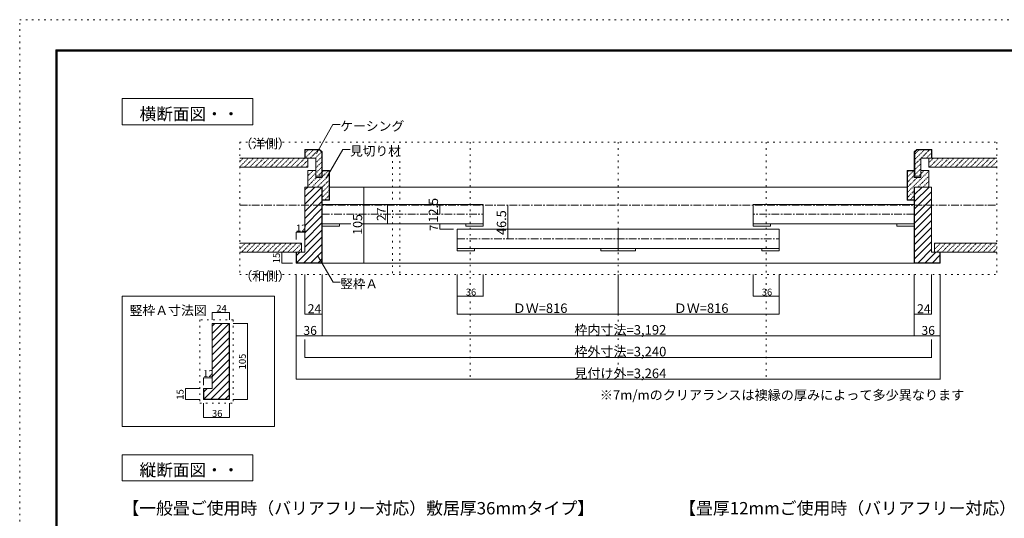
# Model space of a CAD drawing. Units: millimetres. Extents: x -6188 to 6112, y -4546 to 4334.
# Drawn here: x -6188 to 1967, y 204 to 4334 of the extents above; entities that cross this region are included whole.
import ezdxf

# ---------------------------------------------------------------- set-up
doc = ezdxf.new("R2010")
doc.units = ezdxf.units.MM
doc.header["$LTSCALE"] = 30
for name, pattern in [('JWW_CENTER1', [3.386667, 2.116667, -0.423333, 0.423333, -0.423333]), ('JWW_DASHED1', [0.338667, 0.169333, -0.169333]), ('JWW_HOJO', [1.693333, -1.27, 0.423333])]:
    doc.linetypes.add(name, pattern=pattern)
for name, color, linetype in [('0-0_補助線', 7, 'Continuous'), ('0-1_通り芯', 7, 'Continuous'), ('0-3_仕上げ', 7, 'Continuous'), ('0-4_枠', 7, 'Continuous'), ('0-5_ケーシング', 7, 'Continuous'), ('0-6_扉', 7, 'Continuous'), ('0-A_文字', 7, 'Continuous'), ('0-B_寸法', 7, 'Continuous'), ('0-C_ハッチ', 7, 'Continuous'), ('F-0_補助線', 7, 'Continuous')]:
    doc.layers.add(name, color=color, linetype=linetype)

msp = doc.modelspace()

# ---------------------------------------------------------------- linework, layer by layer
at = {"layer": '0-0_補助線', "color": 120, "linetype": 'JWW_HOJO', "lineweight": 5}
for p, q in [((-4366.2, 3320.5), (-4366.2, 2223.5)), ((-4366.2, 3320.5), (1904.8, 3320.5)), ((-2456.4, 3320.5), (-2456.4, 1355.9)), ((-1230.7, 3320.5), (-1230.7, 1355.9)), ((-4.9, 3320.5), (-4.9, 1355.9)), ((1904.8, 3320.5), (1904.8, 2223.5)), ((-3099.3, 3213.4), (-3099.3, 2201.4)), ((-3039.3, 3213.4), (-3039.3, 2201.4)), ((-4366.2, 2223.5), (1904.8, 2223.5)), ((-4420.2, 1848.5), (-4696.2, 1848.5)), ((-4696.2, 1848.5), (-4696.2, 1158.5)), ((-4420.2, 1848.5), (-4420.2, 1158.5)), ((-4696.2, 1158.5), (-4420.2, 1158.5))]:
    msp.add_line(p, q, dxfattribs=at)
at = {"layer": '0-1_通り芯', "color": 120, "linetype": 'JWW_CENTER1', "lineweight": 5}
msp.add_line((-4366.2, 2798.5), (1904.8, 2798.5), dxfattribs=at)
at = {"layer": '0-3_仕上げ', "color": 40, "linetype": 'Continuous', "lineweight": 15}
for p, q in [((-3801, 3188.5), (-4366.2, 3188.5)), ((-3802.4, 3188.5), (-3802.4, 3113.5)), ((1904.8, 3188.5), (1341, 3188.5)), ((1341, 3188.5), (1341, 3113.5)), ((-3801, 3113.5), (-4366.2, 3113.5)), ((1904.8, 3113.5), (1341, 3113.5)), ((-4366.2, 2483.5), (-3854.5, 2483.5)), ((-3854.5, 2483.5), (-3854.5, 2408.5)), ((1904.8, 2483.5), (1388.1, 2483.5)), ((1388.1, 2483.5), (1388.1, 2408.5)), ((-4366.2, 2408.5), (-3854.5, 2408.5)), ((1904.8, 2408.5), (1388.1, 2408.5))]:
    msp.add_line(p, q, dxfattribs=at)
at = {"layer": '0-4_枠', "color": 92, "linetype": 'Continuous', "lineweight": 13}
for p, q in [((-3736.2, 3086.5), (-3802.2, 3086.5)), ((-3802.2, 3086.5), (-3802.2, 2948.5)), ((-3736.2, 3026.5), (-3736.2, 3086.5)), ((-3682.2, 3026.5), (-3736.2, 3026.5)), ((-3682.2, 3086.5), (-3622.2, 3086.5)), ((-3682.2, 3026.5), (-3682.2, 3086.5)), ((-3682.2, 3083.5), (-3625.2, 3083.5)), ((-3625.2, 2843.5), (-3625.2, 3083.5)), ((-3622.2, 2840.5), (-3622.2, 3086.5)), ((1160.8, 2840.5), (1160.8, 3086.5)), ((1220.8, 3086.5), (1160.8, 3086.5)), ((1163.8, 2843.5), (1163.8, 3083.5)), ((1220.8, 3083.5), (1163.8, 3083.5)), ((1220.8, 3026.5), (1220.8, 3086.5)), ((1220.8, 3026.5), (1274.8, 3026.5)), ((1274.8, 3026.5), (1274.8, 3086.5)), ((1274.8, 3086.5), (1340.8, 3086.5)), ((1340.8, 3086.5), (1340.8, 2948.5)), ((-3682.2, 2948.5), (-3826.2, 2948.5)), ((-3826.2, 2408.5), (-3826.2, 2948.5)), ((-3685.2, 2948.5), (-3685.2, 2321.5)), ((-3682.2, 2948.5), (-3682.2, 2318.5)), ((1220.8, 2948.5), (1220.8, 2318.5)), ((1220.8, 2948.5), (1364.8, 2948.5)), ((1220.8, 2840.5), (1220.8, 2948.5)), ((1223.8, 2948.5), (1223.8, 2321.5)), ((1364.8, 2408.5), (1364.8, 2948.5)), ((-3682.2, 2843.5), (-3625.2, 2843.5)), ((-3682.2, 2840.5), (-3622.2, 2840.5)), ((1220.8, 2840.5), (1160.8, 2840.5)), ((1220.8, 2843.5), (1163.8, 2843.5)), ((-3826.2, 2408.5), (-3898.2, 2408.5)), ((-3898.2, 2408.5), (-3898.2, 2318.5)), ((-3895.2, 2408.5), (-3895.2, 2321.5)), ((1364.8, 2408.5), (1436.8, 2408.5)), ((1433.8, 2408.5), (1433.8, 2321.5)), ((1436.8, 2408.5), (1436.8, 2318.5)), ((-3898.2, 2318.5), (-3682.2, 2318.5)), ((-3895.2, 2321.5), (-3685.2, 2321.5)), ((1220.8, 2318.5), (1436.8, 2318.5)), ((1223.8, 2321.5), (1433.8, 2321.5)), ((-4450.2, 1818.5), (-4594.2, 1818.5)), ((-4594.2, 1278.5), (-4594.2, 1818.5)), ((-4453.2, 1818.5), (-4453.2, 1191.5)), ((-4450.2, 1818.5), (-4450.2, 1188.5)), ((-4594.2, 1278.5), (-4666.2, 1278.5)), ((-4666.2, 1278.5), (-4666.2, 1188.5)), ((-4663.2, 1278.5), (-4663.2, 1191.5)), ((-4666.2, 1188.5), (-4450.2, 1188.5)), ((-4663.2, 1191.5), (-4453.2, 1191.5))]:
    msp.add_line(p, q, dxfattribs=at)
at = {"layer": '0-4_枠', "color": 120, "linetype": 'Continuous', "lineweight": 5}
for p, q in [((1160.8, 2948.5), (-3622.2, 2948.5)), ((-3682.2, 2318.5), (1220.8, 2318.5))]:
    msp.add_line(p, q, dxfattribs=at)
at = {"layer": '0-5_ケーシング', "color": 92, "linetype": 'Continuous', "lineweight": 13}
for p, q in [((-3826.8, 3260.5), (-3826.8, 3188.5)), ((-3826.8, 3260.5), (-3704, 3260.5)), ((-3735.6, 3188.5), (-3826.8, 3188.5)), ((-3823.8, 3257.5), (-3823.8, 3188.5)), ((-3823.8, 3257.5), (-3705.2, 3257.5)), ((-3735.6, 3044.8), (-3735.6, 3188.5)), ((-3685.8, 3238), (-3705.2, 3257.5)), ((-3682.8, 3239.3), (-3704, 3260.5)), ((-3685.8, 3038.5), (-3685.8, 3238)), ((-3682.8, 3038.5), (-3682.8, 3239.3)), ((1221.4, 3239.3), (1242.6, 3260.5)), ((1221.4, 3038.5), (1221.4, 3239.3)), ((1224.4, 3238), (1243.9, 3257.5)), ((1224.4, 3038.5), (1224.4, 3238)), ((1365.4, 3260.5), (1242.6, 3260.5)), ((1362.4, 3257.5), (1243.9, 3257.5)), ((1274.2, 3044.8), (1274.2, 3188.5)), ((1274.2, 3188.5), (1365.4, 3188.5)), ((1362.4, 3257.5), (1362.4, 3188.5)), ((1365.4, 3260.5), (1365.4, 3188.5)), ((-3735.6, 3038.5), (-3735.6, 3044.8)), ((-3682.8, 3038.5), (-3735.6, 3038.5)), ((1221.4, 3038.5), (1274.2, 3038.5)), ((1274.2, 3038.5), (1274.2, 3044.8))]:
    msp.add_line(p, q, dxfattribs=at)
at = {"layer": '0-6_扉', "color": 200, "linetype": 'Continuous', "lineweight": 20}
for p, q in [((-3682.2, 2804.5), (-3682.2, 2642.5)), ((-3682.2, 2804.5), (-2348.4, 2804.5)), ((-2348.4, 2804.5), (-2348.4, 2642.5)), ((-112.9, 2804.5), (-112.9, 2642.5)), ((1220.8, 2804.5), (-112.9, 2804.5)), ((1220.8, 2804.5), (1220.8, 2642.5)), ((-3682.2, 2642.5), (-3445.8, 2642.5)), ((-3352, 2642.5), (-2348.4, 2642.5)), ((1220.8, 2642.5), (-112.9, 2642.5)), ((-2564.4, 2600.5), (-2564.4, 2438.5)), ((-2564.4, 2600.5), (-1230.7, 2600.5)), ((-1230.7, 2600.5), (-1230.7, 2438.5)), ((103.1, 2600.5), (-1230.7, 2600.5)), ((103.1, 2600.5), (103.1, 2438.5)), ((-2564.4, 2438.5), (-1230.7, 2438.5)), ((103.1, 2438.5), (-1230.7, 2438.5))]:
    msp.add_line(p, q, dxfattribs=at)
at = {"layer": '0-6_扉', "color": 92, "linetype": 'Continuous', "lineweight": 13}
for p, q in [((-3682.2, 2624.5), (-3682.2, 2642.5)), ((-3682.2, 2624.5), (-3538.2, 2624.5)), ((-3538.2, 2624.5), (-3538.2, 2642.5)), ((-2492.4, 2624.5), (-2492.4, 2642.5)), ((-2492.4, 2624.5), (-2348.4, 2624.5)), ((-2348.4, 2624.5), (-2348.4, 2642.5)), ((-112.9, 2624.5), (-112.9, 2642.5)), ((31.1, 2624.5), (-112.9, 2624.5)), ((31.1, 2624.5), (31.1, 2642.5)), ((1076.8, 2624.5), (1076.8, 2642.5)), ((1220.8, 2624.5), (1076.8, 2624.5)), ((1220.8, 2624.5), (1220.8, 2642.5)), ((-2564.4, 2438.5), (-2564.4, 2420.5)), ((-2564.4, 2420.5), (-2420.4, 2420.5)), ((-2420.4, 2438.5), (-2420.4, 2420.5)), ((-1374.7, 2420.5), (-1374.7, 2438.5)), ((-1374.7, 2420.5), (-1230.7, 2420.5)), ((-1230.7, 2420.5), (-1230.7, 2438.5)), ((-1086.7, 2420.5), (-1230.7, 2420.5)), ((-1086.7, 2420.5), (-1086.7, 2438.5)), ((-40.9, 2420.5), (-40.9, 2438.5)), ((103.1, 2420.5), (-40.9, 2420.5)), ((103.1, 2420.5), (103.1, 2438.5))]:
    msp.add_line(p, q, dxfattribs=at)
at = {"layer": '0-A_文字', "color": 7, "linetype": 'Continuous', "lineweight": 9}
for p, q in [((-5338.2, 3680.5), (-5338.2, 3464.5)), ((-4258.2, 3680.5), (-5338.2, 3680.5)), ((-4258.2, 3464.5), (-4258.2, 3680.5)), ((-5338.2, 3464.5), (-4258.2, 3464.5)), ((-3731.3, 3226.5), (-3593.4, 3465.3)), ((-3593.4, 3465.3), (-3533.4, 3465.3)), ((-3649.9, 3021.2), (-3512, 3260)), ((-3512, 3260), (-3452, 3260)), ((-3720.5, 2382.3), (-3592.6, 2160.6)), ((-3592.6, 2160.6), (-3532.6, 2160.6)), ((-5338.2, 2043.5), (-5338.2, 963.5)), ((-4078.2, 2043.5), (-5338.2, 2043.5)), ((-4078.2, 963.5), (-4078.2, 2043.5)), ((-5338.2, 963.5), (-4078.2, 963.5)), ((-5338.2, 731.5), (-5338.2, 515.5)), ((-4258.2, 731.5), (-5338.2, 731.5)), ((-4258.2, 515.5), (-4258.2, 731.5)), ((-5338.2, 515.5), (-4258.2, 515.5))]:
    msp.add_line(p, q, dxfattribs=at)
at = {"layer": '0-A_文字', "color": 7, "linetype": 'Continuous', "lineweight": 9, "const_width": 3}
for points in [[(-3729.8, 3226.5, 0.414214), (-3731.3, 3228, 0.414214), (-3732.8, 3226.5, 0.414214), (-3731.3, 3225, 0.414214)], [(-3648.4, 3021.2, 0.414214), (-3649.9, 3022.7, 0.414214), (-3651.4, 3021.2, 0.414214), (-3649.9, 3019.7, 0.414214)], [(-3719, 2382.3, 0.414214), (-3720.5, 2383.8, 0.414214), (-3722, 2382.3, 0.414214), (-3720.5, 2380.8, 0.414214)]]:
    msp.add_lwpolyline(points, format="xyb", close=True, dxfattribs=at)
at = {"layer": '0-B_寸法', "color": 120, "linetype": 'Continuous', "lineweight": 5}
for p, q in [((-3337, 2948.5), (-3547.6, 2948.5)), ((-3337, 2948.5), (-3337, 2318.5)), ((-3140.9, 2804.5), (-3140.9, 2642.5)), ((-2708.4, 2723.5), (-2708.4, 2798.5)), ((-2144.4, 2519.5), (-2144.4, 2798.5)), ((-2708.4, 2600.5), (-2708.4, 2642.5)), ((-2708.4, 2642.5), (-2594.4, 2642.5)), ((-3898.2, 2573.5), (-3826.2, 2573.5)), ((-3898.2, 2573.5), (-3898.2, 2513.5)), ((-3826.2, 2573.5), (-3826.2, 2513.5)), ((-2708.4, 2600.5), (-2594.4, 2600.5)), ((-4018.2, 2318.5), (-4018.2, 2408.5)), ((-4018.2, 2408.5), (-3928.2, 2408.5)), ((-4018.2, 2318.5), (-3928.2, 2318.5)), ((-3337, 2318.5), (-3682.2, 2318.5)), ((-3898.2, 2223.5), (-3898.2, 1355.9)), ((-3826.2, 2223.5), (-3826.2, 1895.9)), ((-3682.2, 2223.5), (-3682.2, 1715.9)), ((-2564.4, 2223.5), (-2564.4, 1895.9)), ((-2348.4, 2043.5), (-2348.4, 2223.5)), ((-1230.7, 2223.5), (-1230.7, 1895.9)), ((-112.9, 2043.5), (-112.9, 2223.5)), ((103.1, 2223.5), (103.1, 1895.9)), ((1220.8, 2223.5), (1220.8, 1715.9)), ((1364.8, 2223.5), (1364.8, 1895.9)), ((1436.8, 2223.5), (1436.8, 1355.9)), ((-2564.4, 2043.5), (-2348.4, 2043.5)), ((103.1, 2043.5), (-112.9, 2043.5)), ((-4594.2, 1908.5), (-4450.2, 1908.5)), ((-4594.2, 1908.5), (-4594.2, 1848.5)), ((-4450.2, 1908.5), (-4450.2, 1848.5)), ((-3826.2, 1895.9), (-3682.2, 1895.9)), ((-2564.4, 1895.9), (-1230.7, 1895.9)), ((103.1, 1895.9), (-1230.7, 1895.9)), ((1364.8, 1895.9), (1220.8, 1895.9)), ((-4300.2, 1818.5), (-4420.2, 1818.5)), ((-4300.2, 1818.5), (-4300.2, 1188.5)), ((-3898.2, 1715.9), (1436.8, 1715.9)), ((-3826.2, 1535.9), (-3826.2, 1685.9)), ((1364.8, 1535.9), (1364.8, 1685.9)), ((-3826.2, 1535.9), (1364.8, 1535.9)), ((-4666.2, 1368.5), (-4594.2, 1368.5)), ((-4666.2, 1368.5), (-4666.2, 1308.5)), ((-4594.2, 1368.5), (-4594.2, 1308.5)), ((-3898.2, 1355.9), (1436.8, 1355.9)), ((-4816.2, 1278.5), (-4816.2, 1188.5)), ((-4816.2, 1278.5), (-4696.2, 1278.5)), ((-4816.2, 1188.5), (-4696.2, 1188.5)), ((-4666.2, 1038.5), (-4666.2, 1158.5)), ((-4450.2, 1038.5), (-4450.2, 1158.5)), ((-4300.2, 1188.5), (-4420.2, 1188.5)), ((-4666.2, 1038.5), (-4450.2, 1038.5))]:
    msp.add_line(p, q, dxfattribs=at)
at = {"layer": '0-B_寸法', "color": 120, "linetype": 'JWW_CENTER1', "lineweight": 5}
for p, q in [((-3685.2, 2723.5), (-2348.4, 2723.5)), ((1220.8, 2723.5), (-112.9, 2723.5)), ((-2564.4, 2519.5), (103.1, 2519.5))]:
    msp.add_line(p, q, dxfattribs=at)
at = {"layer": '0-B_寸法', "color": 7, "linetype": 'Continuous', "lineweight": 9, "const_width": 3}
for points in [[(-3335.5, 2948.5, 0.414214), (-3337, 2950, 0.414214), (-3338.5, 2948.5, 0.414214), (-3337, 2947, 0.414214)], [(-3139.4, 2804.5, 0.414214), (-3140.9, 2806, 0.414214), (-3142.4, 2804.5, 0.414214), (-3140.9, 2803, 0.414214)], [(-2706.9, 2798.5, 0.414214), (-2708.4, 2800, 0.414214), (-2709.9, 2798.5, 0.414214), (-2708.4, 2797, 0.414214)], [(-2142.9, 2798.5, 0.414214), (-2144.4, 2800, 0.414214), (-2145.9, 2798.5, 0.414214), (-2144.4, 2797, 0.414214)], [(-2706.9, 2723.5, 0.414214), (-2708.4, 2725, 0.414214), (-2709.9, 2723.5, 0.414214), (-2708.4, 2722, 0.414214)], [(-3139.4, 2642.5, 0.414214), (-3140.9, 2644, 0.414214), (-3142.4, 2642.5, 0.414214), (-3140.9, 2641, 0.414214)], [(-2706.9, 2642.5, 0.414214), (-2708.4, 2644, 0.414214), (-2709.9, 2642.5, 0.414214), (-2708.4, 2641, 0.414214)], [(-3896.7, 2573.5, 0.414214), (-3898.2, 2575, 0.414214), (-3899.7, 2573.5, 0.414214), (-3898.2, 2572, 0.414214)], [(-3824.7, 2573.5, 0.414214), (-3826.2, 2575, 0.414214), (-3827.7, 2573.5, 0.414214), (-3826.2, 2572, 0.414214)], [(-2706.9, 2600.5, 0.414214), (-2708.4, 2602, 0.414214), (-2709.9, 2600.5, 0.414214), (-2708.4, 2599, 0.414214)], [(-2142.9, 2519.5, 0.414214), (-2144.4, 2521, 0.414214), (-2145.9, 2519.5, 0.414214), (-2144.4, 2518, 0.414214)], [(-4016.7, 2408.5, 0.414214), (-4018.2, 2410, 0.414214), (-4019.7, 2408.5, 0.414214), (-4018.2, 2407, 0.414214)], [(-4016.7, 2318.5, 0.414214), (-4018.2, 2320, 0.414214), (-4019.7, 2318.5, 0.414214), (-4018.2, 2317, 0.414214)], [(-3335.5, 2318.5, 0.414214), (-3337, 2320, 0.414214), (-3338.5, 2318.5, 0.414214), (-3337, 2317, 0.414214)], [(-2562.9, 2043.5, 0.414214), (-2564.4, 2045, 0.414214), (-2565.9, 2043.5, 0.414214), (-2564.4, 2042, 0.414214)], [(-2346.9, 2043.5, 0.414214), (-2348.4, 2045, 0.414214), (-2349.9, 2043.5, 0.414214), (-2348.4, 2042, 0.414214)], [(-111.4, 2043.5, 0.414214), (-112.9, 2045, 0.414214), (-114.4, 2043.5, 0.414214), (-112.9, 2042, 0.414214)], [(104.6, 2043.5, 0.414214), (103.1, 2045, 0.414214), (101.6, 2043.5, 0.414214), (103.1, 2042, 0.414214)], [(-4592.7, 1908.5, 0.414214), (-4594.2, 1910, 0.414214), (-4595.7, 1908.5, 0.414214), (-4594.2, 1907, 0.414214)], [(-4448.7, 1908.5, 0.414214), (-4450.2, 1910, 0.414214), (-4451.7, 1908.5, 0.414214), (-4450.2, 1907, 0.414214)], [(-3824.7, 1895.9, 0.414214), (-3826.2, 1897.4, 0.414214), (-3827.7, 1895.9, 0.414214), (-3826.2, 1894.4, 0.414214)], [(-3680.7, 1895.9, 0.414214), (-3682.2, 1897.4, 0.414214), (-3683.7, 1895.9, 0.414214), (-3682.2, 1894.4, 0.414214)], [(-2562.9, 1895.9, 0.414214), (-2564.4, 1897.4, 0.414214), (-2565.9, 1895.9, 0.414214), (-2564.4, 1894.4, 0.414214)], [(-1229.2, 1895.9, 0.414214), (-1230.7, 1897.4, 0.414214), (-1232.2, 1895.9, 0.414214), (-1230.7, 1894.4, 0.414214)], [(104.6, 1895.9, 0.414214), (103.1, 1897.4, 0.414214), (101.6, 1895.9, 0.414214), (103.1, 1894.4, 0.414214)], [(1222.3, 1895.9, 0.414214), (1220.8, 1897.4, 0.414214), (1219.3, 1895.9, 0.414214), (1220.8, 1894.4, 0.414214)], [(1366.3, 1895.9, 0.414214), (1364.8, 1897.4, 0.414214), (1363.3, 1895.9, 0.414214), (1364.8, 1894.4, 0.414214)], [(-4298.7, 1818.5, 0.414214), (-4300.2, 1820, 0.414214), (-4301.7, 1818.5, 0.414214), (-4300.2, 1817, 0.414214)], [(-3896.7, 1715.9, 0.414214), (-3898.2, 1717.4, 0.414214), (-3899.7, 1715.9, 0.414214), (-3898.2, 1714.4, 0.414214)], [(-3680.7, 1715.9, 0.414214), (-3682.2, 1717.4, 0.414214), (-3683.7, 1715.9, 0.414214), (-3682.2, 1714.4, 0.414214)], [(1222.3, 1715.9, 0.414214), (1220.8, 1717.4, 0.414214), (1219.3, 1715.9, 0.414214), (1220.8, 1714.4, 0.414214)], [(1438.3, 1715.9, 0.414214), (1436.8, 1717.4, 0.414214), (1435.3, 1715.9, 0.414214), (1436.8, 1714.4, 0.414214)], [(-3824.7, 1535.9, 0.414214), (-3826.2, 1537.4, 0.414214), (-3827.7, 1535.9, 0.414214), (-3826.2, 1534.4, 0.414214)], [(1366.3, 1535.9, 0.414214), (1364.8, 1537.4, 0.414214), (1363.3, 1535.9, 0.414214), (1364.8, 1534.4, 0.414214)], [(-4664.7, 1368.5, 0.414214), (-4666.2, 1370, 0.414214), (-4667.7, 1368.5, 0.414214), (-4666.2, 1367, 0.414214)], [(-4592.7, 1368.5, 0.414214), (-4594.2, 1370, 0.414214), (-4595.7, 1368.5, 0.414214), (-4594.2, 1367, 0.414214)], [(-3896.7, 1355.9, 0.414214), (-3898.2, 1357.4, 0.414214), (-3899.7, 1355.9, 0.414214), (-3898.2, 1354.4, 0.414214)], [(1438.3, 1355.9, 0.414214), (1436.8, 1357.4, 0.414214), (1435.3, 1355.9, 0.414214), (1436.8, 1354.4, 0.414214)], [(-4814.7, 1278.5, 0.414214), (-4816.2, 1280, 0.414214), (-4817.7, 1278.5, 0.414214), (-4816.2, 1277, 0.414214)], [(-4814.7, 1188.5, 0.414214), (-4816.2, 1190, 0.414214), (-4817.7, 1188.5, 0.414214), (-4816.2, 1187, 0.414214)], [(-4298.7, 1188.5, 0.414214), (-4300.2, 1190, 0.414214), (-4301.7, 1188.5, 0.414214), (-4300.2, 1187, 0.414214)], [(-4664.7, 1038.5, 0.414214), (-4666.2, 1040, 0.414214), (-4667.7, 1038.5, 0.414214), (-4666.2, 1037, 0.414214)], [(-4448.7, 1038.5, 0.414214), (-4450.2, 1040, 0.414214), (-4451.7, 1038.5, 0.414214), (-4450.2, 1037, 0.414214)]]:
    msp.add_lwpolyline(points, format="xyb", close=True, dxfattribs=at)
at = {"layer": '0-C_ハッチ', "color": 120, "linetype": 'JWW_DASHED1', "lineweight": 5}
for p, q in [((-4366.2, 3115), (-4292.7, 3188.5)), ((-4366.2, 3157.4), (-4335.1, 3188.5)), ((-4325.2, 3113.5), (-4250.2, 3188.5)), ((-4282.8, 3113.5), (-4207.8, 3188.5)), ((-4240.4, 3113.5), (-4165.4, 3188.5)), ((-4198, 3113.5), (-4123, 3188.5)), ((-4155.5, 3113.5), (-4080.5, 3188.5)), ((-4113.1, 3113.5), (-4038.1, 3188.5)), ((-4070.7, 3113.5), (-3995.7, 3188.5)), ((-4028.3, 3113.5), (-3953.3, 3188.5)), ((-3985.8, 3113.5), (-3910.8, 3188.5)), ((-3943.4, 3113.5), (-3868.4, 3188.5)), ((-3901, 3113.5), (-3826, 3188.5)), ((-3823.8, 3230.6), (-3796.9, 3257.5)), ((-3823.5, 3188.5), (-3754.5, 3257.5)), ((-3781.1, 3188.5), (-3712.1, 3257.5)), ((-3738.6, 3188.5), (-3687.4, 3239.7)), ((-3735.6, 3149.1), (-3685.8, 3198.9)), ((1224.4, 3176), (1305.9, 3257.5)), ((1224.4, 3218.5), (1263.4, 3257.5)), ((1224.4, 3133.6), (1274.2, 3183.4)), ((1279.3, 3188.5), (1348.3, 3257.5)), ((1321.7, 3188.5), (1362.4, 3229.2)), ((1341, 3148.7), (1380.7, 3188.5)), ((1348.2, 3113.5), (1423.2, 3188.5)), ((1390.6, 3113.5), (1465.6, 3188.5)), ((1433, 3113.5), (1508, 3188.5)), ((1475.4, 3113.5), (1550.4, 3188.5)), ((1517.9, 3113.5), (1592.9, 3188.5)), ((1560.3, 3113.5), (1635.3, 3188.5)), ((1602.7, 3113.5), (1677.7, 3188.5)), ((1645.1, 3113.5), (1720.1, 3188.5)), ((1687.6, 3113.5), (1762.6, 3188.5)), ((1730, 3113.5), (1805, 3188.5)), ((1772.4, 3113.5), (1847.4, 3188.5)), ((1814.9, 3113.5), (1889.9, 3188.5)), ((-3858.6, 3113.5), (-3802.4, 3169.7)), ((-3816.1, 3113.5), (-3802.4, 3127.2)), ((-3735.6, 3106.7), (-3685.8, 3156.5)), ((-3735.6, 3064.2), (-3685.8, 3114)), ((1224.4, 3091.2), (1274.2, 3141)), ((1857.3, 3113.5), (1904.8, 3161)), ((1899.7, 3113.5), (1904.8, 3118.6)), ((-3802.2, 3040.1), (-3755.8, 3086.5)), ((-3802.2, 3082.5), (-3798.2, 3086.5)), ((-3802.2, 2997.6), (-3736.2, 3063.6)), ((-3802.2, 2955.2), (-3730.9, 3026.5)), ((-3766.5, 2948.5), (-3688.5, 3026.5)), ((-3724.1, 2948.5), (-3625.2, 3047.4)), ((-3718.9, 3038.5), (-3685.8, 3071.6)), ((-3682.2, 3032.8), (-3631.5, 3083.5)), ((-3682.2, 3075.2), (-3673.9, 3083.5)), ((1163.8, 3030.6), (1216.7, 3083.5)), ((1163.8, 3073), (1174.3, 3083.5)), ((1163.8, 2903.3), (1340.8, 3080.3)), ((1163.8, 2988.2), (1220.8, 3045.2)), ((1163.8, 2945.7), (1244.6, 3026.5)), ((1224.4, 3048.8), (1274.2, 3098.6)), ((1251.4, 2948.5), (1340.8, 3037.9)), ((1256.6, 3038.5), (1274.2, 3056.1)), ((1274.8, 3056.7), (1304.6, 3086.5)), ((-3682.2, 2947.9), (-3625.2, 3004.9)), ((-3682.2, 2905.5), (-3625.2, 2962.5)), ((1293.8, 2948.5), (1340.8, 2995.5)), ((1336.3, 2948.5), (1340.8, 2953)), ((-3682.2, 2863.1), (-3625.2, 2920.1)), ((-3659.4, 2843.5), (-3625.2, 2877.7)), ((1163.8, 2860.9), (1220.8, 2917.9)), ((1188.8, 2843.5), (1220.8, 2875.5)), ((-4366.2, 2436.1), (-4318.9, 2483.5)), ((-4366.2, 2478.6), (-4361.3, 2483.5)), ((-4351.4, 2408.5), (-4276.4, 2483.5)), ((-4309, 2408.5), (-4234, 2483.5)), ((-4266.6, 2408.5), (-4191.6, 2483.5)), ((-4224.1, 2408.5), (-4149.1, 2483.5)), ((-4181.7, 2408.5), (-4106.7, 2483.5)), ((-4139.3, 2408.5), (-4064.3, 2483.5)), ((-4096.9, 2408.5), (-4021.9, 2483.5)), ((-4054.4, 2408.5), (-3979.4, 2483.5)), ((-4012, 2408.5), (-3937, 2483.5)), ((-3969.6, 2408.5), (-3894.6, 2483.5)), ((-3927.2, 2408.5), (-3854.5, 2481.1)), ((1388.1, 2474.6), (1397, 2483.5)), ((1388.1, 2432.2), (1439.4, 2483.5)), ((1406.8, 2408.5), (1481.8, 2483.5)), ((1449.3, 2408.5), (1524.3, 2483.5)), ((1491.7, 2408.5), (1566.7, 2483.5)), ((1534.1, 2408.5), (1609.1, 2483.5)), ((1576.5, 2408.5), (1651.5, 2483.5)), ((1619, 2408.5), (1694, 2483.5)), ((1661.4, 2408.5), (1736.4, 2483.5)), ((1703.8, 2408.5), (1778.8, 2483.5)), ((1746.2, 2408.5), (1821.2, 2483.5)), ((1788.7, 2408.5), (1863.7, 2483.5)), ((1831.1, 2408.5), (1904.8, 2482.2)), ((-3884.7, 2408.5), (-3854.5, 2438.7)), ((1873.5, 2408.5), (1904.8, 2439.8))]:
    msp.add_line(p, q, dxfattribs=at)
at = {"layer": '0-C_ハッチ', "color": 120, "linetype": 'Continuous', "lineweight": 5}
for p, q in [((-3826.2, 2865.8), (-3743.5, 2948.5)), ((-3826.2, 2925.2), (-3802.9, 2948.5)), ((-3826.2, 2806.4), (-3685.2, 2947.4)), ((1223.8, 2887.3), (1285, 2948.5)), ((1223.8, 2827.9), (1344.4, 2948.5)), ((-3826.2, 2747), (-3685.2, 2888)), ((1223.8, 2768.5), (1364.8, 2909.5)), ((-3826.2, 2687.6), (-3685.2, 2828.6)), ((1223.8, 2709.1), (1364.8, 2850.1)), ((1223.8, 2649.7), (1364.8, 2790.7)), ((-3826.2, 2628.2), (-3685.2, 2769.2)), ((-3826.2, 2568.9), (-3685.2, 2709.9)), ((1223.8, 2590.3), (1364.8, 2731.3)), ((-3826.2, 2509.5), (-3685.2, 2650.5)), ((1223.8, 2530.9), (1364.8, 2671.9)), ((1223.8, 2471.5), (1364.8, 2612.5)), ((-3895.2, 2321.7), (-3685.2, 2531.7)), ((-3826.2, 2450.1), (-3685.2, 2591.1)), ((1223.8, 2412.1), (1364.8, 2553.1)), ((-3836, 2321.5), (-3685.2, 2472.3)), ((1223.8, 2352.7), (1364.8, 2493.7)), ((-3895.2, 2381.1), (-3867.8, 2408.5)), ((-3776.6, 2321.5), (-3685.2, 2412.9)), ((1252, 2321.5), (1364.8, 2434.3)), ((1311.4, 2321.5), (1398.4, 2408.5)), ((1370.7, 2321.5), (1433.8, 2384.6)), ((-3717.2, 2321.5), (-3685.2, 2353.5)), ((1430.1, 2321.5), (1433.8, 2325.2)), ((-4594.2, 1735.8), (-4511.5, 1818.5)), ((-4594.2, 1795.2), (-4570.9, 1818.5)), ((-4594.2, 1676.4), (-4453.2, 1817.4)), ((-4594.2, 1617), (-4453.2, 1758)), ((-4594.2, 1557.7), (-4453.2, 1698.7)), ((-4594.2, 1498.3), (-4453.2, 1639.3)), ((-4594.2, 1438.9), (-4453.2, 1579.9)), ((-4594.2, 1379.5), (-4453.2, 1520.5)), ((-4663.2, 1191.7), (-4453.2, 1401.7)), ((-4594.2, 1320.1), (-4453.2, 1461.1)), ((-4604, 1191.5), (-4453.2, 1342.3)), ((-4663.2, 1251.1), (-4635.8, 1278.5)), ((-4544.6, 1191.5), (-4453.2, 1282.9)), ((-4485.2, 1191.5), (-4453.2, 1223.5))]:
    msp.add_line(p, q, dxfattribs=at)
at = {"layer": 'F-0_補助線', "color": 120, "linetype": 'JWW_HOJO', "lineweight": 5}
for p, q in [((-6188.2, -4545.7), (-6188.2, 4334.3)), ((-6188.2, 4334.3), (6111.8, 4334.3))]:
    msp.add_line(p, q, dxfattribs=at)
at = {"layer": 'F-0_補助線', "color": 200, "linetype": 'Continuous', "lineweight": 20}
for p, q in [((-5888.2, 4084.3), (5811.8, 4084.3)), ((-5888.2, 4084.3), (-5888.2, -4295.7)), ((-5888.2, 4079.3), (5811.8, 4079.3)), ((-5883.2, 4084.3), (-5883.2, -4295.7)), ((-5878.2, 4084.3), (-5878.2, -4295.7)), ((-5888.2, 4074.3), (5811.8, 4074.3))]:
    msp.add_line(p, q, dxfattribs=at)

# ---------------------------------------------------------------- texts
at = {"layer": '0-A_文字', "color": 7, "linetype": 'Continuous', "lineweight": 9, "attachment_point": 7}
for s, insert, char_height, width in [('{\\fＭＳ ゴシック|b0|i0|c128|p49;横断面図・・}', (-5195.7, 3503), 100.965, 795), ('{\\fＭＳ ゴシック|b0|i0|c128|p49;ケーシング}', (-3533.4, 3414.2), 77.724, 510), ('{\\fＭＳ ゴシック|b0|i0|c128|p49;（洋側）}', (-4366.2, 3269.1), 77.152, 405), ('{\\fＭＳ ゴシック|b0|i0|c128|p49;見切り材}', (-3452, 3208.6), 77.152, 405), ('{\\fＭＳ ゴシック|b0|i0|c128|p49;（和側）}', (-4366.2, 2172.1), 77.152, 405), ('{\\fＭＳ ゴシック|b0|i0|c128|p49;竪枠Ａ}', (-3532.6, 2108.7), 76.2, 300), ('{\\fＭＳ ゴシック|b0|i0|c128|p49;竪枠Ａ寸法図}', (-5278.2, 1887.5), 78.105, 615), ('{\\fＭＳ ゴシック|b0|i0|c128|p49;縦断面図・・}', (-5195.7, 554), 100.965, 795), ('{\\fＭＳ ゴシック|b0|i0|c128|p49;【一般畳ご使用時（バリアフリー対応）敷居厚36mmタイプ】}', (-5338.2, 236.7), 102.447, 3630), ('{\\fＭＳ ゴシック|b0|i0|c128|p49;【畳厚12mmご使用時（バリアフリー対応）敷居厚15mmタイプ】}', (-726.7, 236.7), 102.462, 3765)]:
    msp.add_mtext(s, dxfattribs=dict(at, insert=insert, char_height=char_height, width=width))
at = {"layer": '0-B_寸法', "color": 7, "linetype": 'Continuous', "lineweight": 0, "attachment_point": 7, "rotation": 90}
for s, insert, char_height, width in [('{\\fＭＳ ゴシック|b0|i0|c128|p49;27}', (-3155.9, 2666.9), 74.295, 97.5), ('{\\fＭＳ ゴシック|b0|i0|c128|p49;105}', (-3352, 2551.6), 76.2, 150)]:
    msp.add_mtext(s, dxfattribs=dict(at, insert=insert, char_height=char_height, width=width))
at = {"layer": '0-B_寸法', "color": 7, "linetype": 'Continuous', "lineweight": 211, "char_height": 77.152, "width": 202.5, "attachment_point": 7, "rotation": 90}
for s, insert in [('{\\fＭＳ ゴシック|b0|i0|c128|p49;12.5}', (-2723.4, 2653.3)), ('{\\fＭＳ ゴシック|b0|i0|c128|p49;46.5}', (-2159.4, 2551.3))]:
    msp.add_mtext(s, dxfattribs=dict(at, insert=insert))
at = {"layer": '0-B_寸法', "color": 7, "linetype": 'Continuous', "lineweight": 70, "attachment_point": 7}
for s, insert, char_height, width in [('{\\fＭＳ ゴシック|b0|i0|c128|p49;12}', (-3899.7, 2579.6), 57.15, 75), ('{\\fＭＳ ゴシック|b0|i0|c128|p49;36}', (-2493.9, 2049.6), 57.15, 75), ('{\\fＭＳ ゴシック|b0|i0|c128|p49;36}', (-42.4, 2049.6), 57.15, 75), ('{\\fＭＳ ゴシック|b0|i0|c128|p49;24}', (-4559.7, 1914.6), 57.15, 75), ('{\\fＭＳ ゴシック|b0|i0|c128|p49;枠外寸法=3,240}', (-1594.4, 1545.5), 79.194, 727.5), ('{\\fＭＳ ゴシック|b0|i0|c128|p49;12}', (-4669.2, 1374.6), 57.15, 75), ('{\\fＭＳ ゴシック|b0|i0|c128|p49;36}', (-4595.7, 1044.6), 57.15, 75)]:
    msp.add_mtext(s, dxfattribs=dict(at, insert=insert, char_height=char_height, width=width))
at = {"layer": '0-B_寸法', "color": 7, "linetype": 'Continuous', "lineweight": 70, "attachment_point": 7, "rotation": 90}
for s, insert, char_height, width in [('{\\fＭＳ ゴシック|b0|i0|c128|p49;7}', (-2723.4, 2584.5), 68.58, 45), ('{\\fＭＳ ゴシック|b0|i0|c128|p49;15}', (-4033.2, 2317.1), 57.15, 75), ('{\\fＭＳ ゴシック|b0|i0|c128|p49;105}', (-4315.2, 1438.3), 57.15, 112.5), ('{\\fＭＳ ゴシック|b0|i0|c128|p49;15}', (-4831.2, 1187.1), 57.15, 75)]:
    msp.add_mtext(s, dxfattribs=dict(at, insert=insert, char_height=char_height, width=width))
at = {"layer": '0-B_寸法', "color": 7, "linetype": 'Continuous', "lineweight": 0, "attachment_point": 7}
for s, insert, char_height, width in [('{\\fＭＳ ゴシック|b0|i0|c128|p49;24}', (-3802.9, 1903.1), 74.295, 97.5), ('{\\fＭＳ ゴシック|b0|i0|c128|p49;ＤＷ=816}', (-2103.8, 1905.2), 78.581, 412.5), ('{\\fＭＳ ゴシック|b0|i0|c128|p49;ＤＷ=816}', (-770.1, 1905.2), 78.581, 412.5), ('{\\fＭＳ ゴシック|b0|i0|c128|p49;24}', (1244.1, 1903.1), 74.295, 97.5), ('{\\fＭＳ ゴシック|b0|i0|c128|p49;36}', (-3838.9, 1723.1), 74.295, 97.5), ('{\\fＭＳ ゴシック|b0|i0|c128|p49;枠内寸法=3,192}', (-1594.4, 1725.5), 79.194, 727.5), ('{\\fＭＳ ゴシック|b0|i0|c128|p49;36}', (1280.1, 1723.1), 74.295, 97.5), ('{\\fＭＳ ゴシック|b0|i0|c128|p49;見付け外=3,264}', (-1594.4, 1365.5), 79.194, 727.5), ('{\\fＭＳ ゴシック|b0|i0|c128|p49;※7m/mのクリアランスは襖縁の厚みによって多少異なります}', (-1383.2, 1185.7), 79.587, 2820)]:
    msp.add_mtext(s, dxfattribs=dict(at, insert=insert, char_height=char_height, width=width))

doc.saveas('drawing.dxf')
